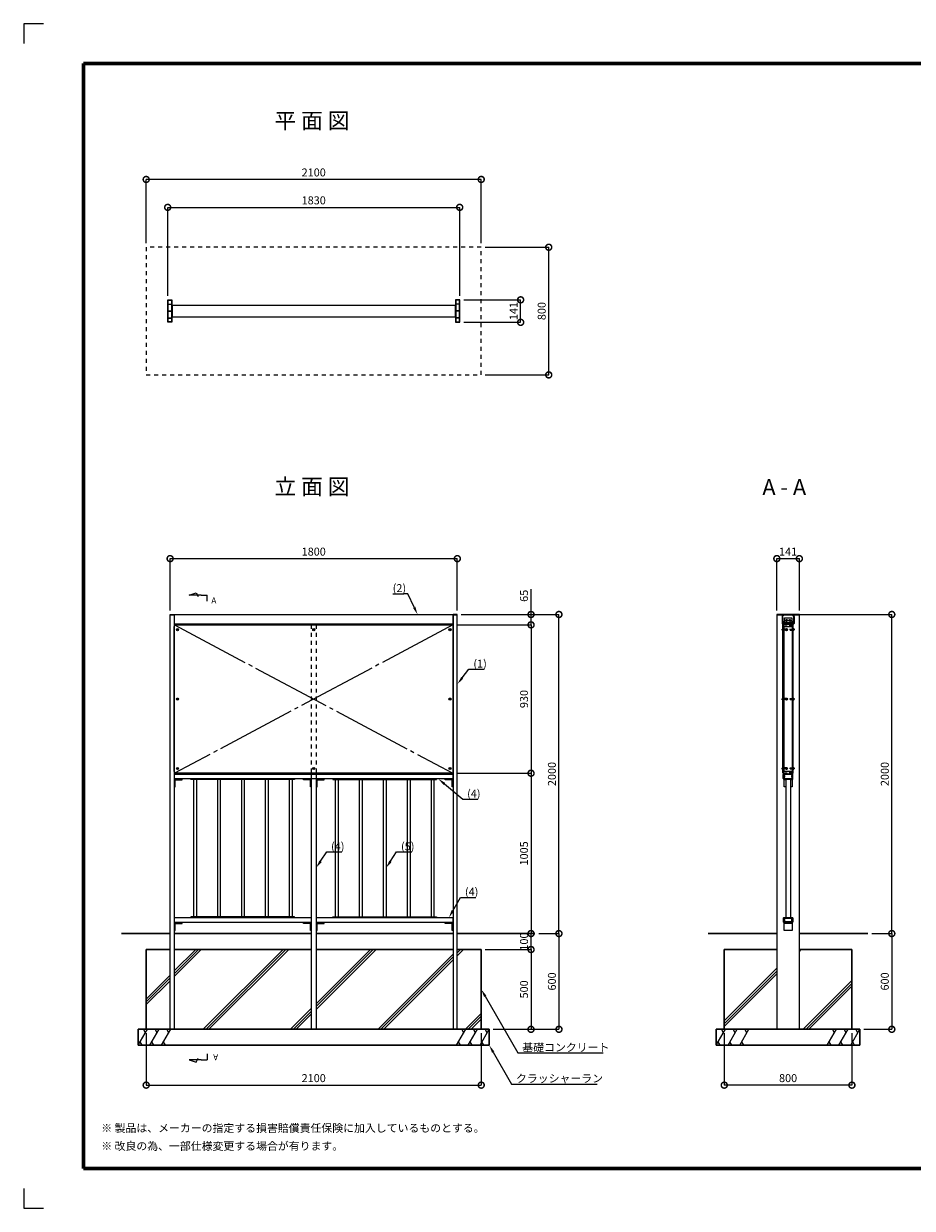
# Model space of a CAD drawing. Extents: x 0 to 420, y 0 to 297.
# Drawn here: x 0 to 223, y 0 to 297 of the extents above; entities that cross this region are included whole.
import ezdxf
from ezdxf.enums import TextEntityAlignment as Align

# ---------------------------------------------------------------- set-up
doc = ezdxf.new("R2010")
doc.units = 0
for name, pattern in [('Border', [23, 20, 1, 1, 1]), ('CENTER2', [23, 20, -1, 1, -1]), ('DASHED2', [2, 1, -1]), ('Solid', [0])]:
    doc.linetypes.add(name, pattern=pattern)
for name, color, linetype, lineweight in [('GL', 243, 'Continuous', 30), ('中心線', 3, 'CENTER2', 9), ('実線1', 7, 'Continuous', 25), ('実線2', 4, 'Continuous', 15), ('寸法線', 4, 'Continuous', 9), ('破線', 4, 'DASHED2', 9)]:
    doc.layers.add(name, color=color, linetype=linetype, lineweight=lineweight)
doc.layers.add('テキスト', color=7, linetype='Continuous')
doc.styles.add('MSゴシック', font='txt')
doc.styles.add('高さ2MSゴシック', font='txt')
doc.styles.add('高さなしMSゴシック', font='txt')

# ---------------------------------------------------------------- blocks, each defined once
blk = doc.blocks.new('_DotSmall')
at = {"color": 0, "linetype": 'ByBlock', "const_width": 0.5}
blk.add_lwpolyline([(-0.0625, 0, 1), (0.0625, 0, 1)], format="xyb", close=True, dxfattribs=at)
blk = doc.blocks.new('a1')
at = {"color": 4, "lineweight": 5}
for p, q in [((5, 297), (0, 297)), ((0, 297), (0, 292)), ((0, 5), (0, 0)), ((0, 0), (5, 0))]:
    blk.add_line(p, q, dxfattribs=at)
blk = doc.blocks.new('A3規格図枠')
at = {"lineweight": 60}
for p, q in [((15, 10), (15, 287)), ((15, 287), (410, 287)), ((410, 10), (15, 10))]:
    blk.add_line(p, q, dxfattribs=at)
blk.add_blockref('a1', (0, 0))
at = {"style": 'MSゴシック'}
blk.add_attdef('製品名', text='', height=6, dxfattribs=at).set_placement((296.5, 16), align=Align.MIDDLE_CENTER)
at = {"style": 'MSゴシック', "flags": 8}
for tag, p in [('作図者', (344.5, 19)), ('製作日', (363, 19))]:
    blk.add_attdef(tag, text='', height=2.5, dxfattribs=at).set_placement(p, align=Align.MIDDLE_CENTER)
blk.add_attdef('検図者', text='', height=2.5, dxfattribs=at).set_placement((344.5, 13), align=Align.MIDDLE)

msp = doc.modelspace()

# ---------------------------------------------------------------- linework, layer by layer
at = {"color": 7, "linetype": 'Continuous'}
for p, q in [((190.14, 148.38), (190.14, 146.64)), ((190.27, 148.38), (190.27, 147.08)), ((190.27, 147.08), (190.61, 147.08)), ((190.27, 146.96), (190.61, 146.96)), ((190.27, 146.96), (190.27, 146.64)), ((190.3, 146.61), (190.31, 146.61)), ((190.3, 146.48), (190.38, 146.48)), ((190.34, 146.63), (190.34, 146.63)), ((190.35, 146.64), (190.42, 146.64)), ((190.41, 146.88), (190.36, 146.64)), ((190.36, 146.64), (190.42, 146.64)), ((190.42, 146.64), (190.38, 146.48)), ((190.42, 146.64), (190.38, 146.48)), ((190.38, 146.48), (192.9, 146.48)), ((190.49, 146.94), (190.64, 146.94)), ((190.5, 146.86), (190.5, 146.6)), ((190.5, 146.86), (190.64, 146.86)), ((190.5, 146.6), (192.78, 146.6)), ((190.54, 146.6), (192.74, 146.6)), ((190.62, 147.07), (190.62, 146.97)), ((190.64, 147.06), (190.64, 146.94)), ((190.64, 146.86), (190.64, 146.84)), ((190.66, 147.08), (190.68, 147.08)), ((190.66, 146.82), (190.68, 146.82)), ((190.7, 147.06), (190.7, 146.84)), ((190.74, 148), (192.54, 148)), ((190.74, 146.6), (190.74, 148)), ((192.54, 146.76), (190.74, 146.76)), ((192.54, 146.6), (190.74, 146.6)), ((192.54, 148), (192.54, 146.6)), ((192.58, 147.06), (192.58, 146.84)), ((192.62, 147.08), (192.6, 147.08)), ((192.62, 146.82), (192.6, 146.82)), ((192.64, 147.06), (192.64, 146.94)), ((192.8, 146.94), (192.64, 146.94)), ((192.78, 146.86), (192.64, 146.86)), ((192.64, 146.86), (192.64, 146.84)), ((192.66, 147.07), (192.66, 146.97)), ((192.68, 147.08), (193.02, 147.08)), ((192.68, 146.96), (193.02, 146.96)), ((192.78, 146.86), (192.78, 146.6)), ((192.93, 146.64), (192.86, 146.64)), ((192.86, 146.64), (192.9, 146.48)), ((192.86, 146.64), (192.9, 146.48)), ((192.93, 146.64), (192.86, 146.64)), ((192.88, 146.88), (192.93, 146.64)), ((192.98, 146.48), (192.9, 146.48)), ((192.95, 146.63), (192.95, 146.63)), ((192.99, 146.61), (192.98, 146.61)), ((193.02, 148.38), (193.02, 147.08)), ((193.02, 146.96), (193.02, 146.64)), ((193.14, 148.38), (193.14, 146.64)), ((191.24, 145.22), (191.12, 145.15)), ((191.12, 145.15), (191.12, 145.01)), ((191.12, 145.01), (191.24, 144.94)), ((191.37, 145.15), (191.24, 145.22)), ((191.24, 144.94), (191.37, 145.01)), ((191.37, 145.01), (191.37, 145.15)), ((191.24, 127.82), (191.12, 127.75)), ((191.12, 127.75), (191.12, 127.61)), ((191.37, 127.75), (191.24, 127.82)), ((191.37, 127.61), (191.37, 127.75)), ((191.12, 127.61), (191.24, 127.54)), ((191.24, 127.54), (191.37, 127.61)), ((191.24, 110.42), (191.12, 110.35)), ((191.12, 110.35), (191.12, 110.21)), ((191.12, 110.21), (191.24, 110.14)), ((191.37, 110.35), (191.24, 110.42)), ((191.24, 110.14), (191.37, 110.21)), ((191.37, 110.21), (191.37, 110.35))]:
    msp.add_line(p, q, dxfattribs=at)
at = {"color": 4, "linetype": 'Continuous'}
for p, q in [((190.77, 146.47), (190.77, 146.48)), ((190.77, 146.48), (191.24, 146.48)), ((191.24, 146.47), (190.77, 146.47)), ((190.9, 146.76), (190.9, 146.96)), ((190.9, 146.96), (191.1, 146.96)), ((191.08, 147.5), (191.24, 147.59)), ((191.08, 147.31), (191.08, 147.5)), ((191.24, 147.22), (191.08, 147.31)), ((191.1, 146.96), (191.1, 146.76)), ((191.24, 147.59), (191.4, 147.5)), ((191.4, 147.31), (191.24, 147.22)), ((191.24, 146.48), (191.24, 146.47)), ((191.4, 147.5), (191.4, 147.31)), ((191.88, 147.5), (192.04, 147.59)), ((191.88, 147.31), (191.88, 147.5)), ((192.04, 147.22), (191.88, 147.31)), ((192.04, 147.59), (192.2, 147.5)), ((192.2, 147.31), (192.04, 147.22)), ((192.05, 146.47), (192.05, 146.48)), ((192.05, 146.48), (192.52, 146.48)), ((192.52, 146.47), (192.05, 146.47)), ((192.18, 146.76), (192.18, 146.96)), ((192.18, 146.96), (192.38, 146.96)), ((192.2, 147.5), (192.2, 147.31)), ((192.38, 146.96), (192.38, 146.76)), ((192.52, 146.48), (192.52, 146.47))]:
    msp.add_line(p, q, dxfattribs=at)
at = {"color": 3, "linetype": 'CENTER2'}
for p, q in [((190.9, 147.4), (192.38, 147.4)), ((191.24, 147.74), (191.24, 147.06)), ((192.04, 147.74), (192.04, 147.06))]:
    msp.add_line(p, q, dxfattribs=at)
at = {"color": 0, "linetype": 'Solid', "lineweight": 9}
for p, q in [((38.47, 145.13), (38.55, 145.18)), ((38.47, 145.04), (38.47, 145.13)), ((38.55, 144.99), (38.47, 145.04)), ((38.55, 145.18), (38.63, 145.13)), ((38.63, 145.04), (38.55, 144.99)), ((38.63, 145.13), (38.63, 145.04)), ((72.71, 145.18), (72.63, 145.13)), ((72.63, 145.13), (72.63, 145.04)), ((72.63, 145.04), (72.71, 144.99)), ((72.79, 145.13), (72.71, 145.18)), ((72.71, 144.99), (72.79, 145.04)), ((72.79, 145.04), (72.79, 145.13)), ((106.87, 145.18), (106.79, 145.13)), ((106.79, 145.13), (106.79, 145.04)), ((106.79, 145.04), (106.87, 144.99)), ((106.95, 145.13), (106.87, 145.18)), ((106.87, 144.99), (106.95, 145.04)), ((106.95, 145.04), (106.95, 145.13)), ((190.16, 145.15), (190.16, 145.01)), ((190.29, 145.29), (190.29, 144.87)), ((190.29, 145.29), (190.32, 145.29)), ((190.29, 144.87), (190.32, 144.87)), ((190.36, 145.34), (190.32, 145.34)), ((190.32, 145.34), (190.32, 144.82)), ((190.32, 144.82), (190.36, 144.82)), ((190.36, 144.82), (190.36, 145.34)), ((192.92, 145.34), (192.96, 145.34)), ((192.92, 144.82), (192.92, 145.34)), ((192.96, 144.82), (192.92, 144.82)), ((192.96, 145.34), (192.96, 144.82)), ((193, 145.29), (192.96, 145.29)), ((193, 144.87), (192.96, 144.87)), ((193, 145.29), (193, 144.87)), ((193.12, 145.15), (193.12, 145.01)), ((38.47, 127.73), (38.55, 127.78)), ((38.47, 127.64), (38.47, 127.73)), ((38.55, 127.78), (38.63, 127.73)), ((38.63, 127.73), (38.63, 127.64)), ((106.87, 127.78), (106.79, 127.73)), ((106.79, 127.73), (106.79, 127.64)), ((106.95, 127.73), (106.87, 127.78)), ((106.95, 127.64), (106.95, 127.73)), ((190.16, 127.75), (190.16, 127.61)), ((190.29, 127.89), (190.29, 127.47)), ((190.29, 127.89), (190.32, 127.89)), ((190.36, 127.94), (190.32, 127.94)), ((190.32, 127.94), (190.32, 127.42)), ((190.36, 127.42), (190.36, 127.94)), ((192.92, 127.94), (192.96, 127.94)), ((192.92, 127.42), (192.92, 127.94)), ((192.96, 127.94), (192.96, 127.42)), ((193, 127.89), (192.96, 127.89)), ((193, 127.89), (193, 127.47)), ((193.12, 127.75), (193.12, 127.61)), ((38.55, 127.59), (38.47, 127.64)), ((38.63, 127.64), (38.55, 127.59)), ((106.79, 127.64), (106.87, 127.59)), ((106.87, 127.59), (106.95, 127.64)), ((190.29, 127.47), (190.32, 127.47)), ((190.32, 127.42), (190.36, 127.42)), ((192.96, 127.42), (192.92, 127.42)), ((193, 127.47), (192.96, 127.47)), ((38.47, 110.33), (38.55, 110.38)), ((38.47, 110.24), (38.47, 110.33)), ((38.55, 110.19), (38.47, 110.24)), ((38.55, 110.38), (38.63, 110.33)), ((38.63, 110.24), (38.55, 110.19)), ((38.63, 110.33), (38.63, 110.24)), ((72.71, 110.38), (72.63, 110.33)), ((72.63, 110.33), (72.63, 110.24)), ((72.63, 110.24), (72.71, 110.19)), ((72.79, 110.33), (72.71, 110.38)), ((72.71, 110.19), (72.79, 110.24)), ((72.79, 110.24), (72.79, 110.33)), ((106.87, 110.38), (106.79, 110.33)), ((106.79, 110.33), (106.79, 110.24)), ((106.79, 110.24), (106.87, 110.19)), ((106.95, 110.33), (106.87, 110.38)), ((106.87, 110.19), (106.95, 110.24)), ((106.95, 110.24), (106.95, 110.33)), ((190.16, 110.35), (190.16, 110.21)), ((190.29, 110.49), (190.29, 110.07)), ((190.29, 110.49), (190.32, 110.49)), ((190.29, 110.07), (190.32, 110.07)), ((190.36, 110.54), (190.32, 110.54)), ((190.32, 110.54), (190.32, 110.02)), ((190.32, 110.02), (190.36, 110.02)), ((190.36, 110.02), (190.36, 110.54)), ((192.92, 110.54), (192.96, 110.54)), ((192.92, 110.02), (192.92, 110.54)), ((192.96, 110.02), (192.92, 110.02)), ((192.96, 110.54), (192.96, 110.02)), ((193, 110.49), (192.96, 110.49)), ((193, 110.07), (192.96, 110.07)), ((193, 110.49), (193, 110.07)), ((193.12, 110.35), (193.12, 110.21))]:
    msp.add_line(p, q, dxfattribs=at)
at = {"color": 4, "linetype": 'Continuous'}
for centre, radius in [((191.24, 147.4), 0.2), ((191.24, 147.4), 0.159), ((192.04, 147.4), 0.2), ((192.04, 147.4), 0.159)]:
    msp.add_circle(centre, radius, dxfattribs=at)
at = {"color": 0, "linetype": 'Solid', "lineweight": 9}
for centre, radius in [((38.55, 145.08), 0.26), ((38.55, 145.08), 0.21), ((38.55, 145.08), 0.1), ((72.71, 145.08), 0.26), ((72.71, 145.08), 0.21), ((72.71, 145.08), 0.1), ((106.87, 145.08), 0.26), ((106.87, 145.08), 0.21), ((106.87, 145.08), 0.1), ((38.55, 127.68), 0.26), ((38.55, 127.68), 0.21), ((38.55, 127.68), 0.1), ((106.87, 127.68), 0.26), ((106.87, 127.68), 0.21), ((106.87, 127.68), 0.1), ((38.55, 110.28), 0.26), ((38.55, 110.28), 0.21), ((38.55, 110.28), 0.1), ((72.71, 110.28), 0.26), ((72.71, 110.28), 0.21), ((72.71, 110.28), 0.1), ((106.87, 110.28), 0.26), ((106.87, 110.28), 0.21), ((106.87, 110.28), 0.1)]:
    msp.add_circle(centre, radius, dxfattribs=at)
at = {"color": 7, "linetype": 'Continuous'}
for centre in [(191.24, 145.08), (191.24, 127.68), (191.24, 110.28)]:
    msp.add_circle(centre, 0.26, dxfattribs=at)
at = {"linetype": 'Continuous'}
for centre in [(191.24, 145.08), (191.24, 127.68), (191.24, 110.28)]:
    msp.add_circle(centre, 0.225, dxfattribs=at)
at = {"color": 7, "linetype": 'Continuous'}
for centre, radius, start, end in [((190.54, 148.38), 0.4, 100.564, 180), ((190.54, 148.38), 0.274, 100.564, 180), ((191.64, 142.48), 6.4, 79.436, 100.564), ((191.64, 142.48), 6.27, 79.436, 100.564), ((192.74, 148.38), 0.274, 360, 79.436), ((192.74, 148.38), 0.4, 0, 79.436), ((190.3, 146.64), 0.16, 180, 270), ((190.3, 146.64), 0.032, 180, 270), ((190.31, 146.64), 0.032, 270, 344.7174), ((190.35, 146.63), 0.012, 90, 164.7176), ((190.49, 146.86), 0.08, 90, 168.3569), ((190.61, 147.07), 0.012, 0, 90), ((190.61, 146.97), 0.012, 270, 0), ((190.66, 147.06), 0.02, 90, 180), ((190.66, 146.84), 0.02, 180, 270), ((190.68, 147.06), 0.02, 0, 90), ((190.68, 146.84), 0.02, 270, 0), ((192.6, 147.06), 0.02, 90, 180), ((192.6, 146.84), 0.02, 180, 270), ((192.62, 147.06), 0.02, 0, 90), ((192.62, 146.84), 0.02, 270, 0), ((192.68, 147.07), 0.012, 90, 180), ((192.68, 146.97), 0.012, 180, 270), ((192.8, 146.86), 0.08, 11.6431, 90), ((192.93, 146.63), 0.012, 15.2824, 90), ((192.98, 146.64), 0.032, 195.2826, 270), ((192.98, 146.64), 0.16, 270, 0), ((192.99, 146.64), 0.032, 270, 0)]:
    msp.add_arc(centre, radius, start, end, dxfattribs=at)
at = {"color": 4, "linetype": 'Continuous'}
for centre in [(191, 146.66), (192.28, 146.66)]:
    msp.add_arc(centre, 0.305, 219.2242, 320.7758, dxfattribs=at)
at = {"color": 0, "linetype": 'Solid', "lineweight": 9}
for centre, start, end in [((190.3, 145.15), 94.9171, 180), ((190.3, 145.01), 180, 265.0829), ((192.98, 145.15), 360, 85.0829), ((192.98, 145.01), 274.9171, 0), ((190.3, 127.75), 94.9171, 180), ((192.98, 127.75), 360, 85.0829), ((190.3, 127.61), 180, 265.0829), ((192.98, 127.61), 274.9171, 0), ((190.3, 110.35), 94.9171, 180), ((190.3, 110.21), 180, 265.0829), ((192.98, 110.35), 360, 85.0829), ((192.98, 110.21), 274.9171, 0)]:
    msp.add_arc(centre, 0.14, start, end, dxfattribs=at)
at = {"layer": 'GL'}
for p, q in [((24.49, 68.88), (36.71, 68.88)), ((37.75, 68.88), (72.11, 68.88)), ((73.31, 68.88), (107.67, 68.88)), ((108.71, 68.88), (128.11, 68.88)), ((171.64, 68.88), (188.82, 68.88)), ((194.46, 68.88), (211.64, 68.88)), ((30.71, 64.88), (30.71, 44.88)), ((30.71, 64.88), (36.71, 64.88)), ((37.75, 64.88), (72.11, 64.88)), ((73.31, 64.88), (107.67, 64.88)), ((108.71, 64.88), (114.71, 64.88)), ((114.71, 64.88), (114.71, 44.88)), ((175.64, 64.88), (175.64, 44.88)), ((175.64, 64.88), (188.82, 64.88)), ((194.46, 64.88), (207.64, 64.88)), ((207.64, 64.88), (207.64, 44.88)), ((116.71, 44.88), (28.71, 44.88)), ((28.71, 40.88), (28.71, 44.88)), ((116.71, 40.88), (116.71, 44.88)), ((209.64, 44.88), (173.64, 44.88)), ((173.64, 40.88), (173.64, 44.88)), ((209.64, 40.88), (209.64, 44.88)), ((116.71, 40.88), (28.71, 40.88)), ((209.64, 40.88), (173.64, 40.88))]:
    msp.add_line(p, q, dxfattribs=at)
at = {"layer": '中心線'}
for p, q in [((37.83, 146.28), (107.59, 109.08)), ((107.59, 146.28), (37.83, 109.08))]:
    msp.add_line(p, q, dxfattribs=at)
at = {"layer": '中心線', "linetype": 'Border'}
for p, q in [((189.98, 145.08), (191.26, 145.08)), ((193.31, 145.08), (192.02, 145.08)), ((189.98, 127.68), (191.26, 127.68)), ((193.31, 127.68), (192.02, 127.68)), ((189.98, 110.28), (191.26, 110.28)), ((193.31, 110.28), (192.02, 110.28))]:
    msp.add_line(p, q, dxfattribs=at)
at = {"layer": '実線1', "color": 4, "lineweight": 9}
for p, q in [((30.71, 241.95), (30.71, 257.95)), ((114.71, 257.95), (30.71, 257.95)), ((114.71, 241.95), (114.71, 257.95)), ((36.11, 228.73), (36.11, 250.95)), ((36.11, 250.95), (109.31, 250.95)), ((109.31, 228.73), (109.31, 250.95)), ((115.71, 240.95), (131.63, 240.95)), ((131.63, 208.95), (131.63, 240.95)), ((110.31, 227.77), (124.59, 227.77)), ((124.59, 222.13), (124.59, 227.77)), ((110.31, 222.13), (124.59, 222.13)), ((115.71, 208.95), (131.63, 208.95)), ((36.71, 149.88), (36.71, 162.88)), ((36.71, 162.88), (108.71, 162.88)), ((108.71, 149.88), (108.71, 162.88)), ((188.82, 149.88), (188.82, 162.88)), ((188.82, 162.88), (194.46, 162.88)), ((194.46, 149.88), (194.46, 162.88)), ((127.19, 148.88), (127.19, 155.21)), ((109.71, 148.88), (127.19, 148.88)), ((109.71, 148.88), (134.19, 148.88)), ((127.19, 146.28), (127.19, 148.88)), ((134.19, 68.88), (134.19, 148.88)), ((193.24, 148.88), (217.64, 148.88)), ((217.64, 68.88), (217.64, 148.88)), ((108.59, 146.28), (127.19, 146.28)), ((108.59, 146.28), (127.19, 146.28)), ((127.19, 146.28), (127.19, 109.08)), ((108.59, 109.08), (127.19, 109.08)), ((108.59, 109.08), (127.19, 109.08)), ((127.19, 109.08), (127.19, 68.88)), ((115.71, 68.88), (127.19, 68.88)), ((127.11, 68.88), (127.19, 68.88)), ((127.19, 64.88), (127.19, 68.88)), ((129.11, 68.88), (134.19, 68.88)), ((129.11, 68.88), (134.19, 68.88)), ((134.19, 68.88), (134.19, 44.88)), ((212.64, 68.88), (217.64, 68.88)), ((212.64, 68.88), (217.64, 68.88)), ((217.64, 68.88), (217.64, 44.88)), ((115.71, 64.88), (127.19, 64.88)), ((115.71, 64.88), (127.19, 64.88)), ((127.19, 64.88), (127.19, 44.88)), ((117.71, 44.88), (134.19, 44.88)), ((117.71, 44.88), (127.19, 44.88)), ((210.64, 44.88), (217.64, 44.88))]:
    msp.add_line(p, q, dxfattribs=at)
at = {"layer": '実線1'}
for p, q in [((36.11, 222.17), (36.11, 227.73)), ((36.15, 227.77), (37.11, 227.77)), ((36.19, 226.76), (36.19, 227.65)), ((36.19, 225.02), (36.19, 226.62)), ((36.23, 227.69), (37.03, 227.69)), ((36.23, 226.72), (37.03, 226.72)), ((36.23, 226.66), (37.03, 226.66)), ((37.07, 227.65), (37.07, 226.76)), ((37.07, 226.62), (37.07, 225.02)), ((37.15, 227.73), (37.15, 222.17)), ((37.27, 226.45), (108.19, 226.45)), ((37.27, 223.45), (37.27, 226.45)), ((108.19, 226.45), (108.19, 223.45)), ((108.27, 227.73), (108.27, 222.17)), ((109.27, 227.77), (108.31, 227.77)), ((108.35, 227.65), (108.35, 226.76)), ((108.35, 226.62), (108.35, 225.02)), ((109.19, 227.69), (108.39, 227.69)), ((109.19, 226.72), (108.39, 226.72)), ((109.19, 226.66), (108.39, 226.66)), ((109.23, 226.76), (109.23, 227.65)), ((109.23, 225.02), (109.23, 226.62)), ((109.31, 222.17), (109.31, 227.73)), ((36.19, 223.28), (36.19, 224.88)), ((36.19, 222.25), (36.19, 223.14)), ((36.23, 224.98), (37.03, 224.98)), ((36.23, 224.92), (37.03, 224.92)), ((36.23, 223.24), (37.03, 223.24)), ((36.23, 223.18), (37.03, 223.18)), ((37.07, 224.88), (37.07, 223.28)), ((37.07, 223.14), (37.07, 222.25)), ((108.19, 223.45), (37.27, 223.45)), ((108.35, 224.88), (108.35, 223.28)), ((108.35, 223.14), (108.35, 222.25)), ((109.19, 224.98), (108.39, 224.98)), ((109.19, 224.92), (108.39, 224.92)), ((109.19, 223.24), (108.39, 223.24)), ((109.19, 223.18), (108.39, 223.18)), ((109.23, 223.28), (109.23, 224.88)), ((109.23, 222.25), (109.23, 223.14)), ((37.11, 222.13), (36.15, 222.13)), ((37.03, 222.21), (36.23, 222.21)), ((108.31, 222.13), (109.27, 222.13)), ((108.39, 222.21), (109.19, 222.21)), ((36.71, 148.88), (37.75, 148.88)), ((36.71, 44.88), (36.71, 148.88)), ((36.71, 148.76), (37.75, 148.76)), ((37.75, 148.88), (37.75, 44.88)), ((37.79, 148.88), (107.63, 148.88)), ((37.79, 146.48), (37.79, 148.88)), ((107.63, 148.88), (107.63, 146.48)), ((108.71, 148.88), (107.67, 148.88)), ((107.67, 148.88), (107.67, 44.88)), ((107.67, 148.76), (108.71, 148.76)), ((108.71, 44.88), (108.71, 148.88)), ((194.46, 148.88), (188.82, 148.88)), ((188.82, 148.88), (188.82, 44.88)), ((188.82, 148.76), (190.42, 148.76)), ((192.86, 148.76), (194.46, 148.76)), ((194.46, 44.88), (194.46, 148.88)), ((37.75, 109.48), (37.75, 145.88)), ((37.75, 145.88), (37.83, 145.88)), ((107.63, 146.48), (37.79, 146.48)), ((37.83, 146.28), (107.59, 146.28)), ((37.83, 109.08), (37.83, 146.28)), ((72.11, 146.48), (72.11, 146.28)), ((73.31, 146.48), (73.31, 146.28)), ((107.59, 146.28), (107.59, 109.08)), ((107.67, 145.88), (107.59, 145.88)), ((107.67, 109.48), (107.67, 145.88)), ((190.36, 146.28), (190.36, 146.28)), ((190.36, 146.28), (191.36, 146.28)), ((190.36, 109.08), (190.36, 146.28)), ((190.36, 146.28), (190.36, 146.28)), ((191.36, 146.2), (190.44, 146.2)), ((190.44, 146.2), (190.44, 109.16)), ((190.44, 109.48), (190.44, 145.88)), ((190.44, 145.88), (192.84, 145.88)), ((190.56, 145.88), (190.56, 109.48)), ((191.36, 146.28), (191.36, 146.2)), ((192.92, 146.28), (191.92, 146.28)), ((191.92, 146.28), (191.92, 146.2)), ((191.92, 146.2), (192.84, 146.2)), ((192.72, 109.48), (192.72, 145.88)), ((192.84, 146.2), (192.84, 109.16)), ((192.84, 145.88), (192.84, 109.48)), ((192.92, 146.28), (192.92, 146.28)), ((192.92, 109.08), (192.92, 146.28)), ((192.92, 146.28), (192.92, 146.28)), ((37.83, 109.48), (37.75, 109.48)), ((39.75, 107.68), (37.75, 107.68)), ((37.75, 107.68), (37.75, 105.68)), ((37.79, 107.68), (37.79, 108.88)), ((37.79, 108.88), (107.63, 108.88)), ((107.63, 107.68), (37.79, 107.68)), ((107.59, 109.08), (37.83, 109.08)), ((37.99, 105.68), (37.99, 107.44)), ((37.99, 107.44), (39.75, 107.44)), ((39.75, 107.44), (39.75, 107.68)), ((41.93, 107.48), (41.93, 107.68)), ((41.93, 107.68), (67.93, 107.68)), ((67.93, 107.48), (41.93, 107.48)), ((42.57, 107.48), (42.57, 73.08)), ((43.29, 107.48), (43.29, 73.08)), ((48.57, 107.48), (48.57, 73.08)), ((49.29, 107.48), (49.29, 73.08)), ((54.57, 107.48), (54.57, 73.08)), ((55.29, 107.48), (55.29, 73.08)), ((60.57, 107.48), (60.57, 73.08)), ((61.29, 107.48), (61.29, 73.08)), ((66.57, 107.48), (66.57, 73.08)), ((67.29, 107.48), (67.29, 73.08)), ((67.93, 107.68), (67.93, 107.48)), ((70.11, 107.44), (70.11, 107.68)), ((70.11, 107.68), (72.11, 107.68)), ((71.87, 107.44), (70.11, 107.44)), ((71.87, 105.68), (71.87, 107.44)), ((72.11, 109.08), (72.11, 108.88)), ((72.11, 107.68), (72.11, 44.88)), ((72.11, 107.68), (72.11, 105.68)), ((73.31, 109.08), (73.31, 108.88)), ((73.31, 107.68), (73.31, 44.88)), ((75.31, 107.68), (73.31, 107.68)), ((73.31, 107.68), (73.31, 105.68)), ((73.55, 105.68), (73.55, 107.44)), ((73.55, 107.44), (75.31, 107.44)), ((75.31, 107.44), (75.31, 107.68)), ((103.49, 107.68), (77.49, 107.68)), ((77.49, 107.68), (77.49, 107.48)), ((77.49, 107.48), (103.49, 107.48)), ((78.13, 107.48), (78.13, 73.08)), ((78.85, 107.48), (78.85, 73.08)), ((84.13, 107.48), (84.13, 73.08)), ((84.85, 107.48), (84.85, 73.08)), ((90.13, 107.48), (90.13, 73.08)), ((90.85, 107.48), (90.85, 73.08)), ((96.13, 107.48), (96.13, 73.08)), ((96.85, 107.48), (96.85, 73.08)), ((102.13, 107.48), (102.13, 73.08)), ((102.85, 107.48), (102.85, 73.08)), ((103.49, 107.48), (103.49, 107.68)), ((105.67, 107.44), (105.67, 107.68)), ((105.67, 107.68), (107.67, 107.68)), ((107.43, 107.44), (105.67, 107.44)), ((107.43, 105.68), (107.43, 107.44)), ((107.59, 109.48), (107.67, 109.48)), ((107.63, 108.88), (107.63, 107.68)), ((107.67, 107.68), (107.67, 105.68)), ((191.36, 109.08), (190.36, 109.08)), ((190.36, 109.08), (190.36, 109.08)), ((192.84, 109.48), (190.44, 109.48)), ((190.44, 109.16), (191.36, 109.16)), ((190.44, 107.8), (190.44, 108.76)), ((190.54, 107.68), (192.74, 107.68)), ((190.54, 107.48), (190.54, 107.68)), ((192.74, 107.48), (190.54, 107.48)), ((192.72, 108.88), (190.56, 108.88)), ((190.56, 108.54), (190.56, 108.72)), ((190.56, 107.84), (190.56, 108.03)), ((190.56, 107.68), (192.72, 107.68)), ((192.68, 108.76), (190.6, 108.76)), ((190.6, 107.8), (192.68, 107.8)), ((190.64, 107.68), (192.64, 107.68)), ((190.64, 105.68), (190.64, 107.48)), ((191.04, 107.44), (190.64, 107.44)), ((191.04, 107.48), (191.04, 72.88)), ((191.36, 109.16), (191.36, 109.08)), ((192.84, 109.16), (191.92, 109.16)), ((191.92, 109.16), (191.92, 109.08)), ((191.92, 109.08), (192.92, 109.08)), ((192.24, 107.48), (192.24, 72.88)), ((192.64, 107.44), (192.24, 107.44)), ((192.64, 107.48), (192.64, 105.68)), ((192.72, 108.54), (192.72, 108.72)), ((192.72, 107.84), (192.72, 108.03)), ((192.74, 107.68), (192.74, 107.48)), ((192.84, 107.8), (192.84, 108.76)), ((192.92, 109.08), (192.92, 109.08)), ((37.75, 105.68), (37.99, 105.68)), ((72.11, 105.68), (71.87, 105.68)), ((73.31, 105.68), (73.55, 105.68)), ((107.67, 105.68), (107.43, 105.68)), ((191.04, 105.68), (190.64, 105.68)), ((192.64, 105.68), (192.24, 105.68)), ((39.75, 71.68), (37.75, 71.68)), ((37.75, 71.68), (37.75, 69.68)), ((37.79, 71.68), (37.79, 72.88)), ((37.79, 72.88), (72.11, 72.88)), ((72.11, 71.68), (37.79, 71.68)), ((37.99, 69.68), (37.99, 71.44)), ((37.99, 71.44), (39.75, 71.44)), ((39.75, 71.44), (39.75, 71.68)), ((67.93, 73.08), (41.93, 73.08)), ((41.93, 73.08), (41.93, 72.88)), ((41.93, 72.88), (67.93, 72.88)), ((67.93, 72.88), (67.93, 73.08)), ((70.11, 71.44), (70.11, 71.68)), ((70.11, 71.68), (72.11, 71.68)), ((71.87, 71.44), (70.11, 71.44)), ((71.87, 69.68), (71.87, 71.44)), ((72.11, 71.68), (72.11, 69.68)), ((73.31, 72.88), (107.63, 72.88)), ((107.63, 71.68), (73.31, 71.68)), ((75.31, 71.68), (73.31, 71.68)), ((73.31, 71.68), (73.31, 69.68)), ((73.55, 69.68), (73.55, 71.44)), ((73.55, 71.44), (75.31, 71.44)), ((75.31, 71.44), (75.31, 71.68)), ((77.49, 73.08), (103.49, 73.08)), ((77.49, 72.88), (77.49, 73.08)), ((103.49, 72.88), (77.49, 72.88)), ((103.49, 73.08), (103.49, 72.88)), ((105.67, 71.44), (105.67, 71.68)), ((105.67, 71.68), (107.67, 71.68)), ((107.43, 71.44), (105.67, 71.44)), ((107.43, 69.68), (107.43, 71.44)), ((107.63, 72.88), (107.63, 71.68)), ((107.67, 71.68), (107.67, 69.68)), ((190.44, 72.76), (190.44, 71.8)), ((190.56, 72.88), (192.72, 72.88)), ((190.56, 72.72), (190.56, 72.54)), ((190.56, 72.03), (190.56, 71.84)), ((192.72, 71.68), (190.56, 71.68)), ((190.6, 72.76), (192.68, 72.76)), ((192.68, 71.8), (190.6, 71.8)), ((190.64, 69.68), (190.64, 71.68)), ((190.64, 71.68), (192.64, 71.68)), ((192.64, 71.44), (190.64, 71.44)), ((192.64, 71.68), (192.64, 69.68)), ((192.72, 72.72), (192.72, 72.54)), ((192.72, 72.03), (192.72, 71.84)), ((192.84, 72.76), (192.84, 71.8)), ((37.75, 69.68), (37.99, 69.68)), ((72.11, 69.68), (71.87, 69.68)), ((73.31, 69.68), (73.55, 69.68)), ((107.67, 69.68), (107.43, 69.68)), ((192.64, 69.68), (190.64, 69.68)), ((37.75, 44.88), (36.71, 44.88)), ((107.67, 44.88), (108.71, 44.88)), ((188.82, 44.88), (194.46, 44.88))]:
    msp.add_line(p, q, dxfattribs=at)
at = {"layer": '実線1', "color": 0}
for p, q in [((41.47, 153.76), (43.23, 154.35)), ((44.47, 153.76), (41.47, 153.76)), ((43.23, 154.35), (43.75, 153.37)), ((44.47, 153.76), (45.97, 153.76)), ((45.97, 152.26), (45.97, 153.76)), ((45.97, 38.72), (45.97, 37.22)), ((44.47, 37.22), (41.47, 37.22)), ((41.47, 37.22), (43.23, 36.64)), ((43.23, 36.64), (43.75, 37.62)), ((44.47, 37.22), (45.97, 37.22))]:
    msp.add_line(p, q, dxfattribs=at)
at = {"layer": '実線1', "color": 4, "linetype": 'ByBlock', "lineweight": 9}
for p, q in [((96.3, 154.09), (95.3, 154.09)), ((111.64, 135.15), (112.64, 135.15)), ((110.07, 102.55), (111.07, 102.55)), ((75.96, 89.34), (76.96, 89.34)), ((93.5, 89.34), (94.5, 89.34)), ((109.53, 77.96), (110.53, 77.96)), ((123.91, 38.94), (124.91, 38.94)), ((122.32, 31.16), (123.32, 31.16))]:
    msp.add_line(p, q, dxfattribs=at)
for points in [[(92.51, 154.09), (95.3, 154.09)], [(97.89, 150.7), (96.3, 154.09)], [(109.94, 132.99), (111.64, 135.15)], [(112.64, 135.15), (115.43, 135.15)], [(105.48, 106.4), (110.07, 102.55)], [(111.07, 102.55), (113.86, 102.55)], [(74.41, 87), (75.96, 89.34)], [(76.96, 89.34), (79.75, 89.34)], [(91.95, 87), (93.5, 89.34)], [(94.5, 89.34), (97.29, 89.34)], [(107.59, 74.62), (109.53, 77.96)], [(110.53, 77.96), (113.32, 77.96)], [(115.71, 53.15), (123.91, 38.94)], [(117.71, 39.15), (122.32, 31.16)], [(124.91, 38.94), (145.31, 38.94)], [(123.32, 31.16), (143.75, 31.16)]]:
    msp.add_lwpolyline(points, dxfattribs=at)
at = {"layer": '実線1'}
for centre, radius, start, end in [((36.15, 227.73), 0.04, 90, 180), ((36.23, 227.65), 0.04, 90, 180), ((36.23, 226.76), 0.04, 180, 270), ((36.23, 226.62), 0.04, 90, 180), ((37.03, 227.65), 0.04, 360, 90), ((37.03, 226.76), 0.04, 270, 0), ((37.03, 226.62), 0.04, 360, 90), ((37.11, 227.73), 0.04, 0, 90), ((108.31, 227.73), 0.04, 90, 180), ((108.39, 227.65), 0.04, 90, 180), ((108.39, 226.76), 0.04, 180, 270), ((108.39, 226.62), 0.04, 90, 180), ((109.19, 227.65), 0.04, 360, 90), ((109.19, 226.76), 0.04, 270, 360), ((109.19, 226.62), 0.04, 0, 90), ((109.27, 227.73), 0.04, 0, 90), ((36.23, 225.02), 0.04, 180, 270), ((36.23, 224.88), 0.04, 90, 180), ((36.23, 223.28), 0.04, 180, 270), ((36.23, 223.14), 0.04, 90, 180), ((37.03, 225.02), 0.04, 270, 0), ((37.03, 224.88), 0.04, 0, 90), ((37.03, 223.28), 0.04, 270, 360), ((37.03, 223.14), 0.04, 0, 90), ((108.39, 225.02), 0.04, 180, 270), ((108.39, 224.88), 0.04, 90, 180), ((108.39, 223.28), 0.04, 180, 270), ((108.39, 223.14), 0.04, 90, 180), ((109.19, 225.02), 0.04, 270, 360), ((109.19, 224.88), 0.04, 360, 90), ((109.19, 223.28), 0.04, 270, 360), ((109.19, 223.14), 0.04, 360, 90), ((36.15, 222.17), 0.04, 180, 270), ((36.23, 222.25), 0.04, 180, 270), ((37.03, 222.25), 0.04, 270, 360), ((37.11, 222.17), 0.04, 270, 360), ((108.31, 222.17), 0.04, 180, 270), ((108.39, 222.25), 0.04, 180, 270), ((109.19, 222.25), 0.04, 270, 360), ((109.27, 222.17), 0.04, 270, 360), ((190.56, 108.76), 0.12, 90, 180), ((190.56, 107.8), 0.12, 180, 270), ((190.6, 108.72), 0.04, 90, 180), ((190.62, 108.54), 0.06, 180, 278.8499), ((190.66, 108.28), 0.1, 49.4712, 310.5288), ((190.62, 108.03), 0.06, 81.1501, 180), ((190.6, 107.84), 0.04, 180, 270), ((190.66, 108.28), 0.2, 49.4712, 98.8499), ((190.66, 108.28), 0.2, 261.1501, 310.5288), ((190.76, 108.4), 0.05, 229.4712, 49.4712), ((190.76, 108.17), 0.05, 310.5288, 130.5288), ((192.53, 108.4), 0.05, 130.5288, 310.5288), ((192.53, 108.17), 0.05, 49.4712, 229.4712), ((192.62, 108.28), 0.2, 81.1501, 130.5288), ((192.62, 108.28), 0.2, 229.4712, 278.8499), ((192.62, 108.28), 0.1, 229.4712, 130.5288), ((192.66, 108.54), 0.06, 261.1501, 0), ((192.66, 108.03), 0.06, 0, 98.8499), ((192.68, 108.72), 0.04, 0, 90), ((192.68, 107.84), 0.04, 270, 0), ((192.72, 108.76), 0.12, 0, 90), ((192.72, 107.8), 0.12, 270, 0), ((190.56, 72.76), 0.12, 90, 180), ((190.56, 71.8), 0.12, 180, 270), ((190.6, 72.72), 0.04, 90, 180), ((190.62, 72.54), 0.06, 180, 278.8499), ((190.66, 72.28), 0.1, 49.4712, 310.5288), ((190.62, 72.03), 0.06, 81.1501, 180), ((190.6, 71.84), 0.04, 180, 270), ((190.66, 72.28), 0.2, 49.4712, 98.8499), ((190.66, 72.28), 0.2, 261.1501, 310.5288), ((190.76, 72.4), 0.05, 229.4712, 49.4712), ((190.76, 72.17), 0.05, 310.5288, 130.5288), ((192.53, 72.4), 0.05, 130.5288, 310.5288), ((192.53, 72.17), 0.05, 49.4712, 229.4712), ((192.62, 72.28), 0.2, 81.1501, 130.5288), ((192.62, 72.28), 0.2, 229.4712, 278.8499), ((192.62, 72.28), 0.1, 229.4712, 130.5288), ((192.66, 72.54), 0.06, 261.1501, 0), ((192.66, 72.03), 0.06, 0, 98.8499), ((192.68, 72.72), 0.04, 0, 90), ((192.68, 71.84), 0.04, 270, 0), ((192.72, 72.76), 0.12, 0, 90), ((192.72, 71.8), 0.12, 270, 0)]:
    msp.add_arc(centre, radius, start, end, dxfattribs=at)
at = {"layer": '実線1', "color": 4}
for points in [[(98.19, 150.84), (98.74, 148.88), (97.59, 150.55)], [(110.21, 132.78), (108.71, 131.41), (109.68, 133.19)], [(105.27, 106.14), (103.95, 107.68), (105.7, 106.65)], [(74.69, 86.81), (73.31, 85.33), (74.13, 87.18)], [(92.23, 86.81), (90.85, 85.33), (91.67, 87.18)], [(107.88, 74.45), (106.59, 72.88), (107.3, 74.78)], [(115.42, 52.98), (114.71, 54.88), (116, 53.32)], [(117.42, 38.98), (116.71, 40.88), (118, 39.32)]]:
    msp.add_solid(points, dxfattribs=at)
at = {"layer": '実線2'}
for p, q in [((191.08, 145.2), (190.36, 145.2)), ((191.08, 144.96), (190.36, 144.96)), ((191.08, 145.2), (191.08, 144.96)), ((191.08, 145.2), (191.12, 145.16)), ((191.08, 144.96), (191.12, 145)), ((191.12, 145.16), (191.12, 145)), ((192.2, 145.2), (192.16, 145.16)), ((192.16, 145.16), (192.16, 145)), ((192.2, 144.96), (192.16, 145)), ((192.2, 145.2), (192.92, 145.2)), ((192.2, 145.2), (192.2, 144.96)), ((192.2, 144.96), (192.92, 144.96)), ((191.08, 127.8), (190.36, 127.8)), ((191.08, 127.8), (191.08, 127.56)), ((191.08, 127.8), (191.12, 127.76)), ((191.12, 127.76), (191.12, 127.6)), ((192.2, 127.8), (192.16, 127.76)), ((192.16, 127.76), (192.16, 127.6)), ((192.2, 127.8), (192.92, 127.8)), ((192.2, 127.8), (192.2, 127.56)), ((191.08, 127.56), (190.36, 127.56)), ((191.08, 127.56), (191.12, 127.6)), ((192.2, 127.56), (192.16, 127.6)), ((192.2, 127.56), (192.92, 127.56)), ((191.08, 110.4), (190.36, 110.4)), ((191.08, 110.16), (190.36, 110.16)), ((191.08, 110.4), (191.08, 110.16)), ((191.08, 110.4), (191.12, 110.36)), ((191.08, 110.16), (191.12, 110.2)), ((191.12, 110.36), (191.12, 110.2)), ((192.2, 110.4), (192.16, 110.36)), ((192.16, 110.36), (192.16, 110.2)), ((192.2, 110.16), (192.16, 110.2)), ((192.2, 110.4), (192.92, 110.4)), ((192.2, 110.4), (192.2, 110.16)), ((192.2, 110.16), (192.92, 110.16))]:
    msp.add_line(p, q, dxfattribs=at)
at = {"layer": '実線2', "color": 4, "linetype": 'Continuous'}
for p, q in [((37.75, 59.51), (43.12, 64.88)), ((37.75, 58.8), (43.83, 64.88)), ((37.75, 58.1), (44.53, 64.88)), ((45.02, 44.88), (65.02, 64.88)), ((45.73, 44.88), (65.73, 64.88)), ((46.44, 44.88), (66.44, 64.88)), ((73.31, 50.56), (87.64, 64.88)), ((73.31, 51.26), (86.93, 64.88)), ((73.31, 49.85), (88.34, 64.88)), ((88.83, 44.88), (107.67, 63.72)), ((89.54, 44.88), (107.67, 63.01)), ((108.71, 64.05), (109.54, 64.88)), ((108.71, 64.76), (108.83, 64.88)), ((108.71, 63.34), (110.25, 64.88)), ((194.46, 64.4), (194.95, 64.88)), ((90.25, 44.88), (107.67, 62.3)), ((175.64, 46.99), (188.82, 60.17)), ((175.64, 46.28), (188.82, 59.46)), ((30.71, 52.47), (36.71, 58.47)), ((30.71, 51.76), (36.71, 57.76)), ((30.71, 51.06), (36.71, 57.06)), ((175.64, 45.58), (188.82, 58.76)), ((195.44, 44.88), (207.64, 57.09)), ((196.15, 44.88), (207.64, 56.38)), ((196.85, 44.88), (207.64, 55.67)), ((66.93, 44.88), (72.11, 50.06)), ((67.64, 44.88), (72.11, 49.36)), ((68.34, 44.88), (72.11, 48.65)), ((110.74, 44.88), (114.71, 48.85)), ((111.45, 44.88), (114.71, 48.15)), ((28.71, 40.88), (31.02, 44.88)), ((30.52, 44.02), (30.02, 44.88)), ((31.64, 40.88), (33.95, 44.88)), ((33.45, 44.02), (32.96, 44.88)), ((34.58, 40.88), (36.89, 44.88)), ((36.39, 44.02), (35.89, 44.88)), ((108.53, 40.88), (110.84, 44.88)), ((110.34, 44.02), (109.85, 44.88)), ((111.47, 40.88), (113.78, 44.88)), ((112.15, 44.88), (114.71, 47.44)), ((113.28, 44.02), (112.78, 44.88)), ((114.4, 40.88), (116.71, 44.88)), ((116.21, 44.02), (115.71, 44.88)), ((173.64, 40.88), (175.95, 44.88)), ((175.46, 44.02), (174.96, 44.88)), ((176.58, 40.88), (178.89, 44.88)), ((178.39, 44.02), (177.89, 44.88)), ((179.51, 40.88), (181.82, 44.88)), ((181.32, 44.02), (180.82, 44.88)), ((201.47, 40.88), (203.78, 44.88)), ((203.28, 44.02), (202.78, 44.88)), ((204.4, 40.88), (206.71, 44.88)), ((206.21, 44.02), (205.72, 44.88)), ((207.33, 40.88), (209.64, 44.88)), ((209.15, 44.02), (208.65, 44.88)), ((29.7, 40.88), (29.21, 41.75)), ((32.64, 40.88), (32.14, 41.75)), ((35.57, 40.88), (35.07, 41.75)), ((109.53, 40.88), (109.03, 41.75)), ((112.46, 40.88), (111.96, 41.75)), ((115.39, 40.88), (114.9, 41.75)), ((174.64, 40.88), (174.14, 41.75)), ((177.57, 40.88), (177.07, 41.75)), ((180.51, 40.88), (180.01, 41.75)), ((202.46, 40.88), (201.97, 41.75)), ((205.4, 40.88), (204.9, 41.75)), ((208.33, 40.88), (207.83, 41.75))]:
    msp.add_line(p, q, dxfattribs=at)
at = {"layer": '寸法線', "color": 4, "lineweight": 9}
for p, q in [((30.71, 43.88), (30.71, 30.88)), ((114.71, 43.88), (114.71, 30.88)), ((175.64, 43.88), (175.64, 30.88)), ((207.64, 43.88), (207.64, 30.88)), ((30.71, 30.88), (114.71, 30.88)), ((207.64, 30.88), (175.64, 30.88))]:
    msp.add_line(p, q, dxfattribs=at)
at = {"layer": '破線'}
for p, q in [((114.71, 240.95), (30.71, 240.95)), ((30.71, 240.95), (30.71, 208.95)), ((114.71, 208.95), (114.71, 240.95)), ((30.71, 208.95), (114.71, 208.95)), ((72.11, 146.28), (72.11, 109.08)), ((73.31, 146.28), (73.31, 109.08)), ((72.11, 108.88), (72.11, 107.68)), ((73.31, 108.88), (73.31, 107.68))]:
    msp.add_line(p, q, dxfattribs=at)

# ---------------------------------------------------------------- block references
msp.add_blockref('A3規格図枠', (0, 0))
at = {"layer": '実線1', "color": 4, "lineweight": 9, "xscale": 3, "yscale": 3, "zscale": 3}
for p, rotation in [((30.71, 257.95), 180), ((36.11, 250.95), 180), ((131.63, 240.95), 90), ((124.59, 227.77), 90), ((124.59, 222.13), 270), ((131.63, 208.95), 270), ((36.71, 162.88), 180), ((188.82, 162.88), 180), ((127.19, 148.88), 90), ((134.19, 148.88), 90), ((217.64, 148.88), 90), ((127.19, 146.28), 270), ((127.19, 146.28), 90), ((127.19, 109.08), 270), ((127.19, 109.08), 90), ((127.19, 68.88), 270), ((127.19, 68.88), 90), ((134.19, 68.88), 270), ((134.19, 68.88), 90), ((217.64, 68.88), 270), ((217.64, 68.88), 90), ((127.19, 64.88), 270), ((127.19, 64.88), 90), ((127.19, 44.88), 270), ((134.19, 44.88), 270), ((217.64, 44.88), 270)]:
    msp.add_blockref('_DotSmall', p, dxfattribs=dict(at, rotation=rotation))
for p in [(114.71, 257.95), (109.31, 250.95), (108.71, 162.88), (194.46, 162.88)]:
    msp.add_blockref('_DotSmall', p, dxfattribs=at)
at = {"layer": '寸法線', "color": 4, "lineweight": 9, "xscale": 3, "yscale": 3, "zscale": 3, "rotation": 180}
for p in [(30.71, 30.88), (175.64, 30.88)]:
    msp.add_blockref('_DotSmall', p, dxfattribs=at)
at = {"layer": '寸法線', "color": 4, "lineweight": 9, "xscale": 3, "yscale": 3, "zscale": 3}
for p in [(114.71, 30.88), (207.64, 30.88)]:
    msp.add_blockref('_DotSmall', p, dxfattribs=at)

# ---------------------------------------------------------------- texts
at = {"color": 7, "linetype": 'Continuous', "style": '高さなしMSゴシック'}
for s, p in [('※ 製品は、メーカーの指定する損害賠償責任保険に加入しているものとする。', (19.45, 19.12)), ('※ 改良の為、一部仕様変更する場合が有ります。', (19.45, 14.62))]:
    msp.add_text(s, height=2, dxfattribs=at).set_placement(p)
at = {"style": '高さなしMSゴシック'}
msp.add_attdef('A', text='A', height=1.5, dxfattribs=at).set_placement((47.67, 152.42), align=Align.MIDDLE_CENTER)
msp.add_attdef('A', text='A', height=1.5, rotation=180, dxfattribs=at).set_placement((48.12, 37.88), align=Align.MIDDLE_CENTER)
at = {"layer": 'テキスト', "linetype": 'Continuous', "style": '高さなしMSゴシック'}
for s, p in [('%%U平 面 図', (72.28, 272.15)), ('%%U立 面 図', (72.28, 180.43)), ('%%UA - A', (190.68, 180.29))]:
    msp.add_text(s, height=4, dxfattribs=at).set_placement(p, align=Align.MIDDLE)
at = {"layer": '実線1', "color": 4, "char_height": 2, "style": '高さ2MSゴシック'}
for s, insert, attachment_point in [('2100', (72.71, 259.45), 5), ('1830', (72.71, 252.45), 5), ('1800', (72.71, 164.38), 5), ('141', (191.64, 164.38), 5), ('(2)', (92.51, 156.49), 1), ('(1)', (112.74, 137.55), 1), ('(4)', (111.17, 104.95), 1), ('(4)', (77.06, 91.74), 1), ('(5)', (94.6, 91.74), 1), ('(4)', (110.63, 80.36), 1), ('基礎コンクリート', (125.01, 41.34), 1), ('クラッシャーラン', (123.42, 33.56), 1)]:
    msp.add_mtext(s, dxfattribs=dict(at, insert=insert, attachment_point=attachment_point))
at = {"layer": '実線1', "color": 4, "char_height": 2, "attachment_point": 5, "rotation": 90, "style": '高さ2MSゴシック'}
for s, insert in [('141', (123.09, 224.95)), ('800', (130.13, 224.95)), ('65', (125.69, 153.56)), ('930', (125.69, 127.68)), ('2000', (132.69, 108.88)), ('2000', (216.14, 108.88)), ('1005', (125.69, 88.98)), ('100', (125.69, 66.88)), ('500', (125.69, 54.88)), ('600', (132.69, 56.88)), ('600', (216.14, 56.88))]:
    msp.add_mtext(s, dxfattribs=dict(at, insert=insert))
at = {"layer": '寸法線', "color": 4, "char_height": 2, "attachment_point": 5, "style": '高さ2MSゴシック'}
for s, insert in [('2100', (72.71, 32.38)), ('800', (191.64, 32.38))]:
    msp.add_mtext(s, dxfattribs=dict(at, insert=insert))

doc.saveas('drawing.dxf')
